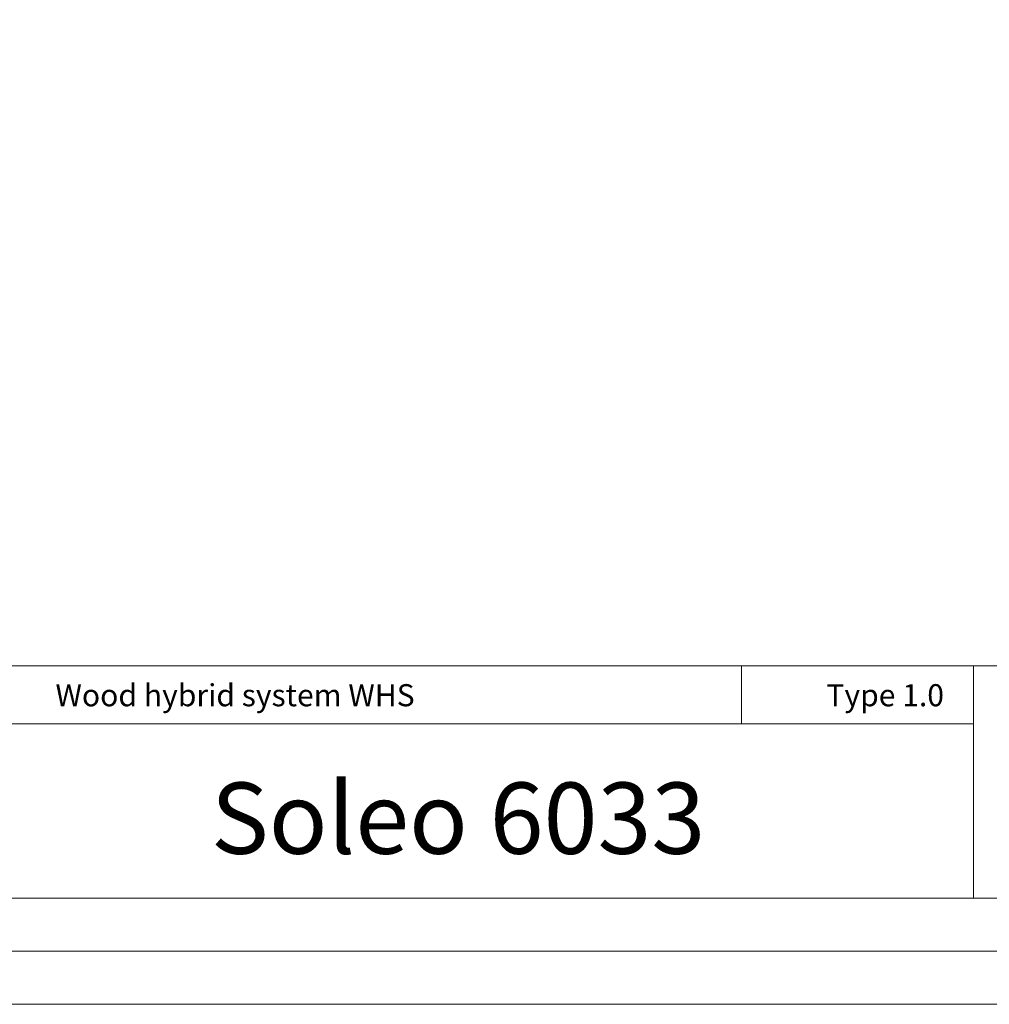
# Model space of a CAD drawing. Units: inches. Extents: x -1.7 to 10, y 1.7 to 10.
# Drawn here: x 4.6 to 7.9, y 1.7 to 5 of the extents above; entities that cross this region are included whole.
import ezdxf

# ---------------------------------------------------------------- set-up
doc = ezdxf.new("R2010")
doc.units = ezdxf.units.IN
doc.header["$MEASUREMENT"] = 0
doc.layers.add('Layer 1', color=7, linetype='Continuous')

# ---------------------------------------------------------------- blocks, each defined once
blk = doc.blocks.new('block 4')
at = {"layer": 'Layer 1', "color": 7, "true_color": 0xffffff, "insert": (4.7198, 2.7188), "char_height": 0.074572, "attachment_point": 7}
blk.add_mtext('\\fArial|b1|i0|c0|p34;\\W1;Wood hybrid system WHS', dxfattribs=at)
blk = doc.blocks.new('block 1344')
at = {"layer": 'Layer 1', "color": 7, "true_color": 0xffffff, "insert": (7.3242, 2.7188), "char_height": 0.074572, "attachment_point": 7}
blk.add_mtext('\\fArial|b0|i0|c0|p34;\\W1;Type 1.0', dxfattribs=at)

msp = doc.modelspace()

# ---------------------------------------------------------------- linework, layer by layer
at = {"layer": 'Layer 1', "lineweight": 0}
msp.add_lwpolyline([(9.9625, 1.7125), (9.9625, 9.9802), (-1.6948, 9.9802), (-1.6948, 1.7125), (9.9625, 1.7125)], dxfattribs=at)
msp.add_lwpolyline([(9.9625, 1.7125), (9.9625, 9.9802), (-1.6948, 9.9802), (-1.6948, 1.7125), (9.9625, 1.7125)], dxfattribs=at)
msp.add_lwpolyline([(9.9625, 1.7125), (9.9625, 9.9802), (-1.6948, 9.9802), (-1.6948, 1.7125), (9.9625, 1.7125)], dxfattribs=at)
msp.add_lwpolyline([(9.9625, 1.7125), (9.9625, 9.9802), (-1.6948, 9.9802), (-1.6948, 1.7125), (9.9625, 1.7125)], dxfattribs=at)
msp.add_lwpolyline([(9.9625, 1.7125), (9.9625, 9.9802), (-1.6948, 9.9802), (-1.6948, 1.7125), (9.9625, 1.7125)], dxfattribs=at)
at = {"layer": 'Layer 1', "color": 178, "lineweight": 20, "true_color": 0x000000}
msp.add_lwpolyline([(-1.6946, 9.98), (9.9625, 9.98), (9.9625, 1.7125), (-1.6946, 1.7125), (-1.6946, 9.98)], dxfattribs=at)
at = {"layer": 'Layer 1', "color": 7, "lineweight": 20, "true_color": 0xffffff}
for points in [[(-1.3365, 2.8556), (9.6044, 2.8556)], [(7.821, 2.8556), (7.821, 2.0706)], [(-1.3365, 2.6594), (7.821, 2.6594)], [(-1.3365, 2.0706), (9.6044, 2.0706)], [(-1.5156, 1.8915), (9.7835, 1.8915)]]:
    msp.add_lwpolyline(points, dxfattribs=at)
at = {"layer": 'Layer 1', "color": 7, "lineweight": 9, "true_color": 0xffffff}
msp.add_lwpolyline([(7.0371, 2.6594), (7.0371, 2.8556)], dxfattribs=at)

# ---------------------------------------------------------------- block references
at = {"layer": 'Layer 1'}
for name in ['block 4', 'block 1344']:
    msp.add_blockref(name, (0, 0), dxfattribs=at)

# ---------------------------------------------------------------- texts
at = {"layer": 'Layer 1', "color": 7, "true_color": 0xffffff, "insert": (5.2448, 2.2207), "char_height": 0.240568, "attachment_point": 7}
msp.add_mtext('\\fArial|b1|i0|c0|p34;\\W1;Soleo 6033 ', dxfattribs=at)

doc.saveas('drawing.dxf')
